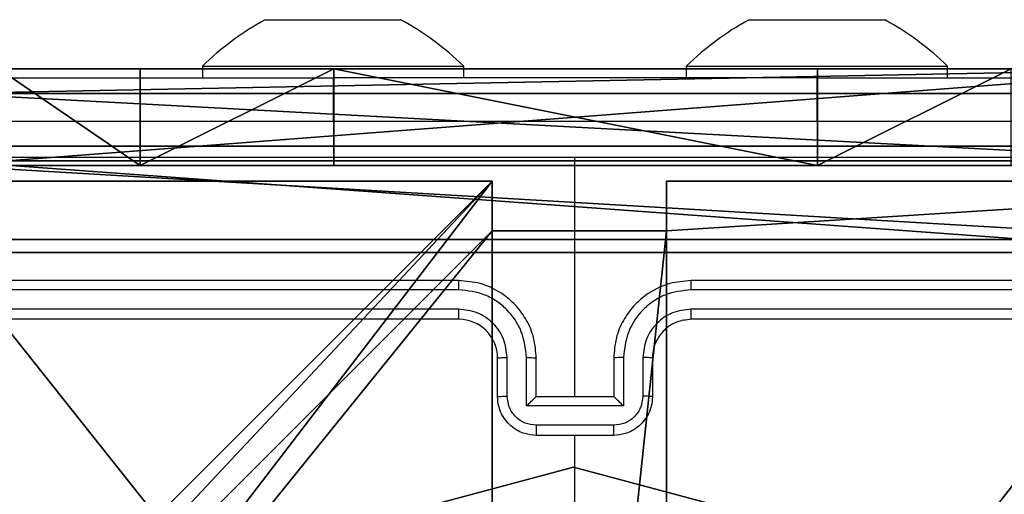
# Model space of a CAD drawing. Units: centimetres. Extents: x -60 to 60, y -6 to 7.
# Drawn here: x 52 to 57, y 4 to 7 of the extents above; entities that cross this region are included whole.
import ezdxf

# ---------------------------------------------------------------- set-up
doc = ezdxf.new("R2010")
doc.units = ezdxf.units.CM
doc.header["$LTSCALE"] = 2.54
doc.layers.get('0').update_dxf_attribs({"true_color": 0xff5454})

# ---------------------------------------------------------------- blocks, each defined once
blk = doc.blocks.new('Grupuj_89')
at = {"color": 0}
mesh = blk.add_polyface(dxfattribs=at)
corners = [(-0.332, 3.6414), (-0.332, 0.7327), (-0.7217, 2.187), (0.7327, 4.7061), (0.7327, -0.332), (2.187, -0.7217), (2.187, 5.0958), (3.6414, 4.7061), (3.6414, -0.332), (4.7061, 3.6414), (4.7061, 0.7327), (5.0958, 2.187)]
mesh.append_faces([[corners[k] for k in face] for face in [(0, 1, 2), (10, 9, 11)]], dxfattribs={"vtx0": -1, "color": 0})
mesh.append_faces([[corners[k] for k in face] for face in [(1, 3, 4), (4, 3, 5), (5, 7, 8), (8, 9, 10)]], dxfattribs={"vtx0": -1, "vtx1": -1, "color": 0})
mesh.append_faces([[corners[k] for k in face] for face in [(1, 0, 3), (5, 3, 6), (5, 6, 7), (8, 7, 9)]], dxfattribs={"vtx0": -1, "vtx2": -1, "color": 0})
mesh = blk.add_polyface(dxfattribs=at)
corners = [(-0.332, 0.7327, 9.3756), (-0.332, 3.6414, 9.3756), (-0.7217, 2.187, 9.3756), (0.7327, -0.332, 9.3756), (0.7327, 4.7061, 9.3756), (2.187, -0.7217, 9.3756), (2.187, 5.0958, 9.3756), (3.6414, -0.332, 9.3756), (3.6414, 4.7061, 9.3756), (4.7061, 0.7327, 9.3756), (4.7061, 3.6414, 9.3756), (5.0958, 2.187, 9.3756)]
mesh.append_faces([[corners[k] for k in face] for face in [(0, 1, 2), (10, 9, 11)]], dxfattribs={"vtx0": -1, "color": 0})
mesh.append_faces([[corners[k] for k in face] for face in [(1, 3, 4), (4, 5, 6), (6, 7, 8), (8, 9, 10)]], dxfattribs={"vtx0": -1, "vtx1": -1, "color": 0})
mesh.append_faces([[corners[k] for k in face] for face in [(1, 0, 3), (4, 3, 5), (6, 5, 7), (8, 7, 9)]], dxfattribs={"vtx0": -1, "vtx2": -1, "color": 0})
mesh = blk.add_polyface(dxfattribs=at)
corners = [(4.7061, 3.6414), (5.0958, 2.187, 9.3756), (5.0958, 2.187), (4.7061, 3.6414, 9.3756)]
mesh.append_faces([[corners[k] for k in face] for face in [(0, 1, 2), (1, 0, 3)]], dxfattribs={"vtx0": -1, "color": 0})
mesh = blk.add_polyface(dxfattribs=at)
corners = [(5.0958, 2.187), (4.7061, 0.7327, 9.3756), (4.7061, 0.7327), (5.0958, 2.187, 9.3756)]
mesh.append_faces([[corners[k] for k in face] for face in [(0, 1, 2), (1, 0, 3)]], dxfattribs={"vtx0": -1, "color": 0})
blk = doc.blocks.new('Grupuj_82')
at = {"color": 0}
mesh = blk.add_polyface(dxfattribs=at)
corners = [(9.2052, 0, 0.5), (0.8825, 6.5, 0.5), (0.8825, 0, 0.5), (9.2052, 6.5, 0.5)]
mesh.append_faces([[corners[k] for k in face] for face in [(0, 1, 2), (1, 0, 3)]], dxfattribs={"vtx0": -1, "color": 0})
mesh = blk.add_polyface(dxfattribs=at)
corners = [(9.1365, 6.5), (0.9511, 0), (0.9511, 6.5), (9.1365, 0)]
mesh.append_faces([[corners[k] for k in face] for face in [(0, 1, 2), (1, 0, 3)]], dxfattribs={"vtx0": -1, "color": 0})
mesh = blk.add_polyface(dxfattribs=at)
corners = [(9.6121, 6.5, 0.1274), (9.1365, 0), (9.1365, 6.5), (9.6121, 0, 0.1274)]
mesh.append_faces([[corners[k] for k in face] for face in [(0, 1, 2), (1, 0, 3)]], dxfattribs={"vtx0": -1, "color": 0})
mesh = blk.add_polyface(dxfattribs=at)
corners = [(9.5877, 6.5, 0.8825), (9.2052, 0, 0.5), (9.5877, 0, 0.8825), (9.2052, 6.5, 0.5)]
mesh.append_faces([[corners[k] for k in face] for face in [(0, 1, 2), (1, 0, 3)]], dxfattribs={"vtx0": -1, "color": 0})
mesh = blk.add_polyface(dxfattribs=at)
corners = [(10.0877, 0, 7.5), (9.5877, 6.5, 7.5), (9.5877, 0, 7.5), (10.0877, 6.5, 7.5)]
mesh.append_faces([[corners[k] for k in face] for face in [(0, 1, 2), (1, 0, 3)]], dxfattribs={"vtx0": -1, "color": 0})
mesh = blk.add_polyface(dxfattribs=at)
corners = [(9.5877, 6.5, 7.5), (9.5877, 0, 0.8825), (9.5877, 0, 7.5), (9.5877, 6.5, 0.8825)]
mesh.append_faces([[corners[k] for k in face] for face in [(0, 1, 2), (1, 0, 3)]], dxfattribs={"vtx0": -1, "color": 0})
mesh = blk.add_polyface(dxfattribs=at)
corners = [(9.5877, 0.2679, 8.5), (9.5877, 6.5, 7.5), (9.5877, 0, 7.5), (9.5877, 1, 9.2321), (9.5877, 2, 9.5), (9.5877, 4.5, 9.5), (9.5877, 5.5, 9.2321), (9.5877, 6.2321, 8.5)]
mesh.append_faces([[corners[k] for k in face] for face in [(0, 1, 2), (1, 6, 7)]], dxfattribs={"vtx0": -1, "color": 0})
mesh.append_faces([[corners[k] for k in face] for face in [(1, 0, 3), (1, 3, 4), (1, 4, 5), (1, 5, 6)]], dxfattribs={"vtx0": -1, "vtx2": -1, "color": 0})
mesh = blk.add_polyface(dxfattribs=at)
corners = [(9.9603, 6.5, 0.4756), (9.6121, 0, 0.1274), (9.6121, 6.5, 0.1274), (9.9603, 0, 0.4756)]
mesh.append_faces([[corners[k] for k in face] for face in [(0, 1, 2), (1, 0, 3)]], dxfattribs={"vtx0": -1, "color": 0})
mesh = blk.add_polyface(dxfattribs=at)
corners = [(9.9603, 6.5, 0.4756), (10.0877, 0, 0.9511), (9.9603, 0, 0.4756), (10.0877, 6.5, 0.9511)]
mesh.append_faces([[corners[k] for k in face] for face in [(0, 1, 2), (1, 0, 3)]], dxfattribs={"vtx0": -1, "color": 0})
mesh = blk.add_polyface(dxfattribs=at)
corners = [(10.0877, 0, 0.9511), (10.0877, 6.5, 7.5), (10.0877, 0, 7.5), (10.0877, 6.5, 0.9511)]
mesh.append_faces([[corners[k] for k in face] for face in [(0, 1, 2), (1, 0, 3)]], dxfattribs={"vtx0": -1, "color": 0})
mesh = blk.add_polyface(dxfattribs=at)
corners = [(10.0877, 6.5, 7.5), (10.0877, 0.2679, 8.5), (10.0877, 0, 7.5), (10.0877, 1, 9.2321), (10.0877, 2, 9.5), (10.0877, 4.5, 9.5), (10.0877, 5.5, 9.2321), (10.0877, 6.2321, 8.5)]
mesh.append_faces([[corners[k] for k in face] for face in [(0, 1, 2), (6, 0, 7)]], dxfattribs={"vtx0": -1, "color": 0})
mesh.append_faces([[corners[k] for k in face] for face in [(1, 0, 3), (3, 0, 4), (4, 0, 5), (5, 0, 6)]], dxfattribs={"vtx0": -1, "vtx1": -1, "color": 0})
mesh = blk.add_polyface(dxfattribs=at)
corners = [(9.5877, 5.5, 9.2321), (10.0877, 6.2321, 8.5), (9.5877, 6.2321, 8.5), (10.0877, 5.5, 9.2321)]
mesh.append_faces([[corners[k] for k in face] for face in [(0, 1, 2), (1, 0, 3)]], dxfattribs={"vtx0": -1, "color": 0})
mesh = blk.add_polyface(dxfattribs=at)
corners = [(10.0877, 4.5, 9.5), (9.5877, 5.5, 9.2321), (9.5877, 4.5, 9.5), (10.0877, 5.5, 9.2321)]
mesh.append_faces([[corners[k] for k in face] for face in [(0, 1, 2), (1, 0, 3)]], dxfattribs={"vtx0": -1, "color": 0})
mesh = blk.add_polyface(dxfattribs=at)
corners = [(9.5877, 2, 9.5), (10.0877, 4.5, 9.5), (9.5877, 4.5, 9.5), (10.0877, 2, 9.5)]
mesh.append_faces([[corners[k] for k in face] for face in [(0, 1, 2), (1, 0, 3)]], dxfattribs={"vtx0": -1, "color": 0})
mesh = blk.add_polyface(dxfattribs=at)
corners = [(10.0877, 1, 9.2321), (9.5877, 2, 9.5), (9.5877, 1, 9.2321), (10.0877, 2, 9.5)]
mesh.append_faces([[corners[k] for k in face] for face in [(0, 1, 2), (1, 0, 3)]], dxfattribs={"vtx0": -1, "color": 0})
blk = doc.blocks.new('Grupuj_3')
at = {"color": 0}
for name, p in [('Grupuj_82', (0, 0, 9.5033)), ('Grupuj_89', (2.9313, 1.0733, 0.2))]:
    blk.add_blockref(name, p, dxfattribs=at)
blk = doc.blocks.new('kotwa_WOODEN_LOW')
at = {"color": 254, "true_color": 0xe2e2e2}
blk.add_blockref('Grupuj_3', (0, 0), dxfattribs=at)
blk = doc.blocks.new('Komponent_46')
at = {"color": 59, "true_color": 0x614a34}
mesh = blk.add_polyface(dxfattribs=at)
corners = [(9, 0, 62.4947), (4.95, 0.2576, 62.4947), (4.95, 0, 62.4947), (8.7424, 4.0502, 62.4947), (9, 4.0502, 62.4947), (0, 0, 62.4947), (0.2576, 4.05, 62.4947), (0, 4.05, 62.4947), (4.05, 0, 62.4947), (0.2576, 4.95, 62.4947), (4.0498, 8.7424, 62.4947), (4.05, 0.2576, 62.4947), (4.9498, 8.7424, 62.4947), (4.9498, 9, 62.4947), (9, 9, 62.4947), (8.7424, 4.9502, 62.4947), (9, 4.9502, 62.4947), (0, 9, 62.4947), (0, 4.95, 62.4947), (4.0498, 9, 62.4947)]
mesh.append_faces([[corners[k] for k in face] for face in [(0, 1, 2), (3, 0, 4), (5, 6, 7), (14, 15, 16), (9, 17, 18)]], dxfattribs={"vtx0": -1, "color": 59})
mesh.append_faces([[corners[k] for k in face] for face in [(6, 8, 9), (10, 11, 12), (12, 1, 13), (13, 1, 14), (15, 1, 3), (17, 9, 19), (19, 9, 10)]], dxfattribs={"vtx0": -1, "vtx1": -1, "color": 59})
mesh.append_faces([[corners[k] for k in face] for face in [(1, 0, 3), (9, 8, 10), (14, 1, 15)]], dxfattribs={"vtx0": -1, "vtx1": -1, "vtx2": -1, "color": 59})
mesh.append_faces([[corners[k] for k in face] for face in [(6, 5, 8), (10, 8, 11), (12, 11, 1)]], dxfattribs={"vtx0": -1, "vtx2": -1, "color": 59})
mesh = blk.add_polyface(dxfattribs=at)
corners = [(4.0498, 9), (0, 4.95), (0, 9), (0.2576, 4.95), (0.2576, 4.05), (4.9498, 8.7424), (4.05, 0.2576), (4.0498, 8.7424), (4.95, 0.2576), (0, 0), (0, 4.05), (4.05, 0), (9, 9), (4.9498, 9), (4.95, 0), (8.7424, 4.9502), (9, 4.9502), (8.7424, 4.0502), (9, 0), (9, 4.0502)]
mesh.append_faces([[corners[k] for k in face] for face in [(0, 1, 2), (4, 9, 10), (12, 5, 13), (15, 12, 16), (18, 17, 19)]], dxfattribs={"vtx0": -1, "color": 59})
mesh.append_faces([[corners[k] for k in face] for face in [(1, 0, 3), (3, 0, 4), (5, 6, 7), (6, 5, 8), (9, 4, 11), (7, 4, 0), (11, 7, 6), (8, 12, 14), (14, 17, 18), (17, 14, 15)]], dxfattribs={"vtx0": -1, "vtx1": -1, "color": 59})
mesh.append_faces([[corners[k] for k in face] for face in [(11, 4, 7), (5, 12, 8), (14, 12, 15)]], dxfattribs={"vtx0": -1, "vtx1": -1, "vtx2": -1, "color": 59})
mesh = blk.add_polyface(dxfattribs=at)
corners = [(0, 9, 62.4947), (4.0498, 9), (0, 9), (4.0498, 9, 62.4947)]
mesh.append_faces([[corners[k] for k in face] for face in [(0, 1, 2), (1, 0, 3)]], dxfattribs={"vtx0": -1, "color": 59})
mesh = blk.add_polyface(dxfattribs=at)
corners = [(4.0498, 9), (4.0498, 8.7424, 62.4947), (4.0498, 8.7424), (4.0498, 9, 62.4947)]
mesh.append_faces([[corners[k] for k in face] for face in [(0, 1, 2), (1, 0, 3)]], dxfattribs={"vtx0": -1, "color": 59})
mesh = blk.add_polyface(dxfattribs=at)
corners = [(4.9498, 9, 62.4947), (4.9498, 8.7424), (4.9498, 8.7424, 62.4947), (4.9498, 9)]
mesh.append_faces([[corners[k] for k in face] for face in [(0, 1, 2), (1, 0, 3)]], dxfattribs={"vtx0": -1, "color": 59})
mesh = blk.add_polyface(dxfattribs=at)
corners = [(4.9498, 9, 62.4947), (9, 9), (4.9498, 9), (9, 9, 62.4947)]
mesh.append_faces([[corners[k] for k in face] for face in [(0, 1, 2), (1, 0, 3)]], dxfattribs={"vtx0": -1, "color": 59})
mesh = blk.add_polyface(dxfattribs=at)
corners = [(4.0498, 8.7424, 62.4947), (4.9498, 8.7424), (4.0498, 8.7424), (4.9498, 8.7424, 62.4947)]
mesh.append_faces([[corners[k] for k in face] for face in [(0, 1, 2), (1, 0, 3)]], dxfattribs={"vtx0": -1, "color": 59})
blk = doc.blocks.new('Grupuj_203')
at = {"color": 0}
mesh = blk.add_polyface(dxfattribs=at)
corners = [(0.2886, 0, 1.5), (0, 25.7902, 1.5), (0, 0.8098, 1.5), (0.2886, 26.6, 1.5), (9.3114, 0, 1.5), (9.3114, 26.6, 1.5), (9.6, 0.8098, 1.5), (9.6, 25.7902, 1.5)]
mesh.append_faces([[corners[k] for k in face] for face in [(0, 1, 2), (5, 6, 7)]], dxfattribs={"vtx0": -1, "color": 0})
mesh.append_faces([[corners[k] for k in face] for face in [(1, 0, 3), (3, 4, 5)]], dxfattribs={"vtx0": -1, "vtx1": -1, "color": 0})
mesh.append_faces([[corners[k] for k in face] for face in [(3, 0, 4), (5, 4, 6)]], dxfattribs={"vtx0": -1, "vtx2": -1, "color": 0})
mesh = blk.add_polyface(dxfattribs=at)
corners = [(0, 25.7902), (0.2886, 0), (0, 0.8098), (0.2886, 26.6), (9.3114, 0), (9.3114, 26.6), (9.6, 25.7902), (9.6, 0.8098)]
mesh.append_faces([[corners[k] for k in face] for face in [(0, 1, 2), (4, 6, 7)]], dxfattribs={"vtx0": -1, "color": 0})
mesh.append_faces([[corners[k] for k in face] for face in [(1, 3, 4)]], dxfattribs={"vtx0": -1, "vtx1": -1, "color": 0})
mesh.append_faces([[corners[k] for k in face] for face in [(1, 0, 3), (4, 3, 5), (4, 5, 6)]], dxfattribs={"vtx0": -1, "vtx2": -1, "color": 0})
mesh = blk.add_polyface(dxfattribs=at)
corners = [(0.2886, 26.6, 1.5), (9.3114, 26.6), (0.2886, 26.6), (9.3114, 26.6, 1.5)]
mesh.append_faces([[corners[k] for k in face] for face in [(0, 1, 2), (1, 0, 3)]], dxfattribs={"vtx0": -1, "color": 0})
blk = doc.blocks.new('3DGeom_3912_Defintion_1')
at = {"color": 18, "true_color": 0x030303, "yscale": 0.3564000000000001, "rotation": 360}
blk.add_blockref('Grupuj_203', (-4.7217, -4.7842, -0.4824), dxfattribs=at)
blk = doc.blocks.new('Grupuj_150')
at = {"color": 0, "extrusion": (8.93165e-17, -4.44089e-16, -1)}
blk.add_blockref('3DGeom_3912_Defintion_1', (-4.8783, 4.7842, -63.0181), dxfattribs=at)
at = {"color": 0}
blk.add_blockref('Komponent_46', (0.3, 0.3), dxfattribs=at)
blk = doc.blocks.new('noga_WOODEN_LOW_1')
at = {"color": 0}
blk.add_blockref('Grupuj_150', (0, 0), dxfattribs=at)
blk = doc.blocks.new('Grupuj_1')
at = {"color": 0, "rotation": 90.00000000000001}
blk.add_blockref('kotwa_WOODEN_LOW', (118.7088, 2.1821, -0.2), dxfattribs=at)
at = {"color": 0}
blk.add_blockref('noga_WOODEN_LOW_1', (110.6775, 2.3884, 9.8096), dxfattribs=at)
blk = doc.blocks.new('wd1484 top')
at = {"color": 7, "linetype": 'Continuous', "lineweight": 25}
for p, q in [((290.8284, 35.8872), (291.0034, 35.8872)), ((291.0034, 35.8872), (291.3534, 35.8872)), ((291.3534, 35.8872), (291.5284, 35.8872)), ((293.3284, 35.8872), (293.5034, 35.8872)), ((293.5034, 35.8872), (293.8534, 35.8872)), ((293.8534, 35.8872), (294.0284, 35.8872)), ((290.5034, 35.6472), (290.5034, 35.5872)), ((290.5034, 35.6472), (291.1784, 35.6472)), ((291.1784, 35.6472), (291.8534, 35.6472)), ((291.8534, 35.5872), (291.8534, 35.6472)), ((293.0034, 35.6472), (293.0034, 35.5872)), ((293.0034, 35.6472), (293.6784, 35.6472)), ((293.6784, 35.6472), (294.3534, 35.6472)), ((294.3534, 35.5872), (294.3534, 35.6472)), ((289.1784, 35.5872), (291.1784, 35.5872)), ((293.6784, 35.5872), (291.1784, 35.5872)), ((293.6784, 35.5872), (295.6784, 35.5872)), ((292.4284, 33.9379), (292.4284, 35.1751)), ((291.828, 34.4905), (288.826, 34.4905)), ((291.8284, 34.5379), (288.8284, 34.5379)), ((296.0284, 34.5379), (293.0284, 34.5379)), ((296.0308, 34.4905), (293.0288, 34.4905)), ((291.828, 34.3904), (288.826, 34.3905)), ((296.0308, 34.3905), (293.0288, 34.3904)), ((291.8284, 34.3379), (288.8284, 34.3379)), ((296.0284, 34.3379), (293.0284, 34.3379)), ((292.0284, 33.9379), (292.0284, 34.1379)), ((292.0782, 33.9401), (292.0782, 34.1402)), ((292.1782, 33.8901), (292.1782, 34.1402)), ((292.2284, 33.9379), (292.2284, 34.1379)), ((292.6284, 34.1379), (292.6284, 33.9379)), ((292.6786, 34.1402), (292.6786, 33.8901)), ((292.7786, 34.1402), (292.7786, 33.9401)), ((292.8284, 34.1379), (292.8284, 33.9379)), ((292.2284, 33.9379), (292.2283, 33.9379)), ((292.6284, 33.9379), (292.2284, 33.9379)), ((292.6284, 33.9379), (292.6285, 33.9379)), ((292.6786, 33.8901), (292.1782, 33.8901)), ((292.6285, 33.79), (292.2283, 33.79)), ((292.6284, 33.7379), (292.2284, 33.7379)), ((292.4284, 32.1407), (292.4284, 33.7379))]:
    blk.add_line(p, q, dxfattribs=at)
at = {"color": 8, "linetype": 'Continuous', "lineweight": 25}
for p, q in [((291.1784, 35.5872), (291.1784, 35.3629)), ((293.6784, 35.5872), (293.6784, 35.3629))]:
    blk.add_line(p, q, dxfattribs=at)
at = {"color": 7, "linetype": 'Continuous', "lineweight": 25}
for centre, radius, start, end in [((291.5488, 34.5716), 1.5, 118.7049, 134.184), ((290.8079, 34.5716), 1.5, 45.816, 61.2951), ((294.0488, 34.5716), 1.5, 118.7049, 134.184), ((293.3079, 34.5716), 1.5, 45.816, 61.2951), ((291.8284, 34.1379), 0.2, 0.0001, 89.9991)]:
    blk.add_arc(centre, radius, start, end, dxfattribs=at)
for points, knots in [([(288.4034, 35.3629), (289.2974, 35.3629), (291.0856, 35.3629), (293.7712, 35.3629), (295.5594, 35.3629), (296.4534, 35.3629)], [0, 0, 0, 0, 0.333296, 0.666701, 1, 1, 1, 1]), ([(292.4284, 35.1751), (291.7554, 35.1751), (290.4095, 35.1751), (289.0649, 35.1752), (288.3927, 35.1752)], [0, 0, 0, 0, 0.499992, 1, 1, 1, 1]), ([(296.4641, 35.1752), (295.7919, 35.1752), (294.4473, 35.1751), (293.1014, 35.1751), (292.4284, 35.1751)], [0, 0, 0, 0, 0.500008, 1, 1, 1, 1]), ([(291.828, 34.4905), (291.828, 34.4968), (291.828, 34.5093), (291.8281, 34.525), (291.8282, 34.5357), (291.8283, 34.5372), (291.8284, 34.5379)], [0, 0, 0, 0, 0.250131, 0.500017, 0.749836, 1, 1, 1, 1]), ([(292.1782, 34.1402), (292.1727, 34.1859), (292.1617, 34.2773), (292.0945, 34.3748), (292.0242, 34.433), (291.943, 34.4775), (291.8739, 34.4853), (291.828, 34.4905)], [0, 0, 0, 0, 0.2496202, 0.4992389, 0.6235771, 0.7498805, 1, 1, 1, 1]), ([(292.2284, 34.1379), (292.2257, 34.173), (292.2206, 34.2406), (292.1822, 34.3317), (292.13, 34.4055), (292.0521, 34.4757), (291.9498, 34.528), (291.8655, 34.5349), (291.8284, 34.5379)], [0, 0, 0, 0, 0.1675424, 0.3229988, 0.4663573, 0.5976065, 0.8228478, 1, 1, 1, 1]), ([(293.0284, 34.5379), (292.9913, 34.5349), (292.907, 34.528), (292.8047, 34.4757), (292.7268, 34.4055), (292.6745, 34.3317), (292.6362, 34.2406), (292.6311, 34.173), (292.6284, 34.1379)], [0, 0, 0, 0, 0.177152, 0.402396, 0.533642, 0.677002, 0.832458, 1, 1, 1, 1]), ([(293.0288, 34.4905), (292.9829, 34.4853), (292.9138, 34.4775), (292.8325, 34.433), (292.7623, 34.3748), (292.6951, 34.2773), (292.6841, 34.1859), (292.6786, 34.1402)], [0, 0, 0, 0, 0.250113, 0.376412, 0.500758, 0.75038, 1, 1, 1, 1]), ([(293.0288, 34.4905), (293.0288, 34.4968), (293.0288, 34.5093), (293.0287, 34.525), (293.0285, 34.5357), (293.0284, 34.5372), (293.0284, 34.5379)], [0, 0, 0, 0, 0.250156, 0.499983, 0.749857, 1, 1, 1, 1]), ([(292.0782, 34.1402), (292.0744, 34.173), (292.0668, 34.2385), (292.009, 34.3212), (291.9261, 34.3784), (291.8607, 34.3864), (291.828, 34.3904)], [0, 0, 0, 0, 0.250455, 0.50015, 0.750093, 1, 1, 1, 1]), ([(291.8284, 34.3379), (291.8284, 34.3381), (291.8283, 34.3385), (291.8282, 34.3418), (291.8282, 34.3466), (291.8281, 34.3532), (291.8281, 34.3613), (291.828, 34.3704), (291.828, 34.3803), (291.828, 34.387), (291.828, 34.3904)], [0, 0, 0, 0, 0.125072, 0.250226, 0.37524, 0.500009, 0.624775, 0.74985, 0.874984, 1, 1, 1, 1]), ([(293.0288, 34.3904), (292.996, 34.3866), (292.9304, 34.379), (292.8477, 34.3212), (292.7906, 34.2383), (292.7826, 34.1729), (292.7786, 34.1402)], [0, 0, 0, 0, 0.2504378, 0.5001278, 0.7500671, 1, 1, 1, 1]), ([(293.0284, 34.3379), (293.0284, 34.3381), (293.0285, 34.3385), (293.0285, 34.3418), (293.0286, 34.3466), (293.0287, 34.3532), (293.0287, 34.3613), (293.0288, 34.3704), (293.0288, 34.3803), (293.0288, 34.387), (293.0288, 34.3904)], [0, 0, 0, 0, 0.125069, 0.250221, 0.375279, 0.500013, 0.624746, 0.749819, 0.87495, 1, 1, 1, 1]), ([(293.0284, 34.3379), (293.0027, 34.335), (292.9548, 34.3297), (292.8937, 34.2907), (292.8552, 34.2431), (292.8326, 34.1903), (292.8299, 34.1563), (292.8284, 34.1379)], [0, 0, 0, 0, 0.2444007, 0.4568911, 0.6746695, 0.8240151, 1, 1, 1, 1]), ([(292.0284, 34.1379), (292.0292, 34.1382), (292.0307, 34.1388), (292.0421, 34.1396), (292.0586, 34.1401), (292.0716, 34.1402), (292.0782, 34.1402)], [0, 0, 0, 0, 0.250144, 0.499998, 0.749822, 1, 1, 1, 1]), ([(292.1782, 34.1402), (292.1848, 34.1402), (292.1979, 34.1401), (292.2145, 34.1396), (292.226, 34.1388), (292.2276, 34.1382), (292.2284, 34.1379)], [0, 0, 0, 0, 0.250178, 0.499966, 0.749783, 1, 1, 1, 1]), ([(292.6786, 34.1402), (292.672, 34.1402), (292.6589, 34.1401), (292.6422, 34.1396), (292.6307, 34.1388), (292.6292, 34.1382), (292.6284, 34.1379)], [0, 0, 0, 0, 0.250178, 0.499966, 0.749783, 1, 1, 1, 1]), ([(292.8284, 34.1379), (292.8276, 34.1382), (292.8261, 34.1388), (292.8147, 34.1396), (292.7982, 34.1401), (292.7851, 34.1402), (292.7786, 34.1402)], [0, 0, 0, 0, 0.2501416, 0.4999713, 0.7498249, 1, 1, 1, 1]), ([(292.0284, 33.9379), (292.0294, 33.9382), (292.0313, 33.9389), (292.0445, 33.9396), (292.061, 33.94), (292.0724, 33.9401), (292.0782, 33.9401)], [0, 0, 0, 0, 0.279888, 0.559099, 0.779527, 1, 1, 1, 1]), ([(292.2284, 33.7379), (292.2082, 33.7397), (292.1639, 33.7436), (292.1116, 33.7724), (292.0738, 33.8087), (292.0494, 33.8452), (292.0319, 33.8892), (292.0296, 33.9213), (292.0284, 33.9379)], [0, 0, 0, 0, 0.192727, 0.423147, 0.553106, 0.692565, 0.841533, 1, 1, 1, 1]), ([(292.2283, 33.79), (292.2086, 33.7923), (292.1693, 33.7969), (292.1196, 33.8315), (292.0853, 33.8813), (292.0806, 33.9205), (292.0782, 33.9401)], [0, 0, 0, 0, 0.250432, 0.500118, 0.750051, 1, 1, 1, 1]), ([(292.1782, 33.8901), (292.1838, 33.8956), (292.1948, 33.9066), (292.2083, 33.9197), (292.2177, 33.9286), (292.2234, 33.9339), (292.2272, 33.9373), (292.228, 33.9377), (292.2283, 33.9379)], [0, 0, 0, 0, 0.251489, 0.502485, 0.646484, 0.775657, 0.8925, 1, 1, 1, 1]), ([(292.8284, 33.9379), (292.8272, 33.9213), (292.8249, 33.8892), (292.8074, 33.8452), (292.783, 33.8087), (292.7452, 33.7724), (292.6929, 33.7436), (292.6486, 33.7397), (292.6284, 33.7379)], [0, 0, 0, 0, 0.158467, 0.307435, 0.446894, 0.576853, 0.807273, 1, 1, 1, 1]), ([(292.6786, 33.8901), (292.673, 33.8956), (292.662, 33.9065), (292.6485, 33.9196), (292.6391, 33.9287), (292.6334, 33.9339), (292.6296, 33.9373), (292.6288, 33.9377), (292.6284, 33.9379)], [0, 0, 0, 0, 0.2514708, 0.502501, 0.646506, 0.7757007, 0.8925092, 1, 1, 1, 1]), ([(292.7786, 33.9401), (292.7762, 33.9205), (292.7715, 33.8813), (292.7372, 33.8315), (292.6875, 33.7969), (292.6482, 33.7923), (292.6285, 33.79)], [0, 0, 0, 0, 0.249944, 0.499875, 0.74957, 1, 1, 1, 1]), ([(292.8284, 33.9379), (292.8274, 33.9382), (292.8255, 33.9389), (292.8123, 33.9396), (292.7958, 33.94), (292.7844, 33.9401), (292.7786, 33.9401)], [0, 0, 0, 0, 0.279884, 0.559068, 0.779493, 1, 1, 1, 1]), ([(292.2283, 33.79), (292.2283, 33.7866), (292.2283, 33.7799), (292.2283, 33.7701), (292.2283, 33.7611), (292.2283, 33.7531), (292.2283, 33.7465), (292.2283, 33.7417), (292.2284, 33.7385), (292.2284, 33.7381), (292.2284, 33.7379)], [0, 0, 0, 0, 0.12504, 0.250194, 0.375273, 0.500015, 0.624712, 0.749797, 0.874969, 1, 1, 1, 1]), ([(292.6284, 33.7379), (292.6284, 33.7381), (292.6284, 33.7385), (292.6284, 33.7417), (292.6285, 33.7465), (292.6285, 33.7531), (292.6285, 33.7611), (292.6285, 33.7701), (292.6285, 33.7799), (292.6285, 33.7866), (292.6285, 33.79)], [0, 0, 0, 0, 0.125031, 0.250203, 0.375288, 0.499985, 0.624727, 0.749806, 0.87496, 1, 1, 1, 1])]:
    blk.add_open_spline(points, degree=3, knots=knots, dxfattribs=at)

msp = doc.modelspace()

# ---------------------------------------------------------------- block references
at = {"color": 0}
for name, p in [('wd1484 top', (-237.1911, -29.3613)), ('Grupuj_1', (-60.2181, -5.9973))]:
    msp.add_blockref(name, p, dxfattribs=at)

doc.saveas('drawing.dxf')
